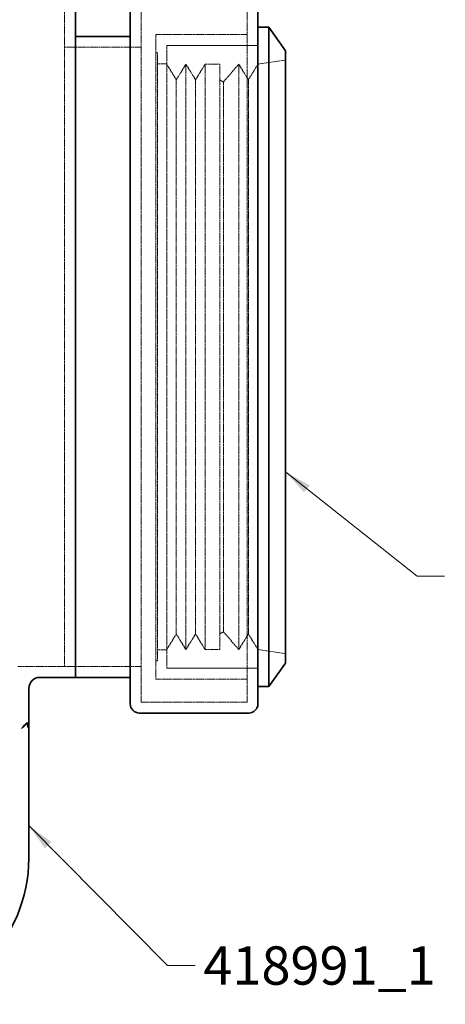
# Model space of a CAD drawing. Units: millimetres. Extents: x 0 to 2520, y 0 to 1782.
# Drawn here: x 948 to 1181, y 931 to 1470 of the extents above; entities that cross this region are included whole.
import ezdxf

# ---------------------------------------------------------------- set-up
doc = ezdxf.new("R2010")
doc.units = ezdxf.units.MM
doc.header["$LTSCALE"] = 6
doc.linetypes.add('DASHED', pattern=[0.2068, 0.1655, -0.0413])
doc.layers.add('Hidden (ISO)', color=1, linetype='DASHED', lineweight=18, true_color=0xff0000)
doc.layers.add('Symbol (ISO)', color=7, linetype='Continuous', lineweight=9)
doc.layers.add('Visible (ISO)', color=7, linetype='Continuous', lineweight=35)
doc.styles.add('Note Text (ISO)', font='tahoma.ttf')
doc.dimstyles.new('Default - Method 1b (ISO)$7', dxfattribs={"dimscale": 6, "dimtxt": 3.5, "dimasz": 2.5, "dimexe": 3.175, "dimexo": 0, "dimgap": 0.762, "dimtad": 1, "dimtoh": 1, "dimrnd": 1e-08, "dimtxsty": 'Note Text (ISO)', "dimcen": 0.09, "dimdle": 10, "dimclrd": 256, "dimclre": 256, "dimclrt": 256, "dimazin": 2, "dimtfac": 1, "dimtmove": 0, "dimatfit": 3, "dimfxl": 1, "dimtolj": 1, "dimlwd": -1, "dimlwe": -1, "dimarcsym": 0})

msp = doc.modelspace()

# ---------------------------------------------------------------- linework, layer by layer
at = {"layer": 'Hidden (ISO)'}
for p, q in [((972.9, 1478.33), (972.9, 1116.33)), ((1014.9, 1474.83), (1014.9, 1096.83)), ((1072.9, 1474.83), (1072.9, 1096.83)), ((1022.9, 1462.33), (1022.9, 1109.33)), ((1072.9, 1462.33), (1022.9, 1462.33)), ((1028.9, 1456.33), (1028.9, 1115.33)), ((1078.9, 1456.33), (1028.9, 1456.33)), ((1028.9, 1115.33), (1028.9, 1456.33)), ((1028.9, 1456.33), (1078.9, 1456.33)), ((972.9, 1455.33), (1014.9, 1455.33)), ((1023.9, 1452.33), (1022.9, 1452.33)), ((1023.9, 1452.33), (1023.9, 1119.33)), ((1028.9, 1446.33), (1023.9, 1446.33)), ((1034.17, 1437.58), (1028.9, 1446.08)), ((1034.17, 1437.58), (1039.43, 1446.08)), ((1039.43, 1125.58), (1039.43, 1446.08)), ((1044.7, 1437.58), (1039.43, 1446.08)), ((1044.7, 1437.58), (1049.97, 1446.08)), ((1049.97, 1125.58), (1049.97, 1446.08)), ((1049.97, 1446.08), (1057.97, 1446.08)), ((1057.97, 1125.58), (1057.97, 1446.08)), ((1059.97, 1436.33), (1068.36, 1446.08)), ((1068.36, 1125.58), (1068.36, 1446.08)), ((1073.63, 1437.58), (1068.36, 1446.08)), ((1073.63, 1437.58), (1078.9, 1446.08)), ((1078.9, 1446.08), (1093.9, 1448.33)), ((1034.17, 1134.08), (1034.17, 1437.58)), ((1044.7, 1134.08), (1044.7, 1437.58)), ((1059.97, 1436.33), (1057.97, 1437.58)), ((1059.97, 1135.33), (1059.97, 1436.33)), ((1073.63, 1134.08), (1073.63, 1437.58)), ((1034.17, 1134.08), (1028.9, 1125.58)), ((1034.17, 1134.08), (1039.43, 1125.58)), ((1044.7, 1134.08), (1039.43, 1125.58)), ((1044.7, 1134.08), (1049.97, 1125.58)), ((1059.97, 1135.33), (1057.97, 1134.08)), ((1059.97, 1135.33), (1068.36, 1125.58)), ((1073.63, 1134.08), (1068.36, 1125.58)), ((1073.63, 1134.08), (1078.9, 1125.58)), ((1028.9, 1125.33), (1023.9, 1125.33)), ((1049.97, 1125.58), (1057.97, 1125.58)), ((1078.9, 1125.58), (1093.9, 1123.33)), ((947.4, 1116.33), (972.9, 1116.33)), ((972.9, 1116.33), (1014.9, 1116.33)), ((1023.9, 1119.33), (1022.9, 1119.33)), ((1078.9, 1115.33), (1028.9, 1115.33)), ((1028.9, 1115.33), (1078.9, 1115.33)), ((1072.9, 1109.33), (1022.9, 1109.33)), ((1072.9, 1096.83), (1014.9, 1096.83))]:
    msp.add_line(p, q, dxfattribs=at)
msp.add_arc((943.4, 1090.4), 10, 310.827, 327.4079, dxfattribs=at)
at = {"layer": 'Visible (ISO)'}
for p, q in [((978.9, 1110.33), (978.9, 1484.33)), ((1008.9, 1095.83), (1008.9, 1475.83)), ((1078.9, 1475.83), (1078.9, 1095.83)), ((978.9, 1461.33), (1008.9, 1461.33)), ((1078.9, 1466.33), (1084.9, 1466.33)), ((1084.9, 1105.33), (1084.9, 1466.33)), ((1093.9, 1453.47), (1084.9, 1466.33)), ((1093.9, 1118.18), (1093.9, 1453.47)), ((1093.9, 1118.18), (1084.9, 1105.33)), ((959.4, 1110.33), (978.9, 1110.33)), ((978.9, 1110.33), (1008.9, 1110.33)), ((1078.9, 1105.33), (1084.9, 1105.33)), ((953.4, 1085.86), (953.4, 1104.33)), ((1073.9, 1090.83), (1013.9, 1090.83)), ((951.69, 1084.62), (951.29, 1084.33)), ((951.29, 1084.33), (951.6, 1084.33)), ((952.27, 1085.04), (952.43, 1085.16)), ((952.87, 1085.48), (952.43, 1085.16)), ((953.35, 1085.83), (952.87, 1085.48)), ((952.87, 1082.89), (952.87, 1085.48)), ((953.4, 1085.86), (953.35, 1085.83)), ((953.4, 1065.42), (953.4, 1085.86)), ((953.4, 1011.33), (953.4, 1065.42))]:
    msp.add_line(p, q, dxfattribs=at)
for centre, radius, start, end in [((959.4, 1104.33), 6, 90, 180), ((1013.9, 1095.83), 5, 180, 270), ((1073.9, 1095.83), 5, 270, 0), ((873.4, 1011.33), 80, 270, 0)]:
    msp.add_arc(centre, radius, start, end, dxfattribs=at)
for points, knots in [([(951.6, 1084.33), (951.15, 1083.9), (950.57, 1083.37), (949.77, 1082.69), (949.73, 1082.66), (949.6, 1082.54), (949.49, 1082.45), (949.39, 1082.36), (949.38, 1082.35), (949.38, 1082.35)], [0.8340603, 0.8340603, 0.8340603, 0.8340603, 1.110783, 1.110783, 1.1239936, 1.1239936, 1.1603352, 1.1603352, 1.161706, 1.161706, 1.161706, 1.161706]), ([(951.5, 1084.48), (951.53, 1084.54), (951.57, 1084.59), (951.72, 1084.84), (951.81, 1085), (952.03, 1085.31), (952.13, 1085.36), (952.23, 1085.28), (952.25, 1085.23), (952.27, 1085.12), (952.27, 1085.09), (952.27, 1085.05), (952.27, 1085.05), (952.27, 1085.04)], [-0.8531258, -0.8531258, -0.8531258, -0.8531258, -0.8108273, -0.8108273, -0.6648738, -0.6648738, -0.4266284, -0.4266284, -0.3255481, -0.3255481, -0.2899129, -0.2899129, -0.2881778, -0.2881778, -0.2881778, -0.2881778]), ([(952.87, 1082.89), (952.85, 1083.13), (952.82, 1083.36), (952.69, 1084.32), (952.57, 1084.87), (952.43, 1085.16)], [1.3114513, 1.3114513, 1.3114513, 1.3114513, 1.442696, 1.442696, 1.9023594, 1.9023594, 1.9023594, 1.9023594])]:
    msp.add_open_spline(points, degree=3, knots=knots, dxfattribs=at)
msp.add_rational_spline([(950.05, 1083.43), (950.67, 1083.88), (951.29, 1084.33)], [0.998717004931, 0.998671804723, 0.998656570185], degree=2, dxfattribs=at)
for points in [[(951.69, 1084.62), (951.66, 1084.53), (951.63, 1084.43), (951.6, 1084.33)], [(953.35, 1085.83), (953.27, 1084.84), (953.11, 1083.86), (952.87, 1082.89)]]:
    msp.add_open_spline(points, degree=3, dxfattribs=at)

# ---------------------------------------------------------------- texts
at = {"layer": 'Symbol (ISO)', "insert": (1048.99, 963.07), "char_height": 21, "width": 126.0681, "attachment_point": 1, "style": 'Note Text (ISO)'}
msp.add_mtext('\\fTahoma|b0|i0;418991_1', dxfattribs=at)

# ---------------------------------------------------------------- leaders
at = {"layer": 'Symbol (ISO)', "annotation_type": 0, "has_hookline": 1, "hookline_direction": 0}
for points, text_width in [([(1093.9, 1222.88), (1166.07, 1165.82), (1181.07, 1165.82)], 98.24), ([(953.4, 1029.16), (1029.42, 952.57), (1044.42, 952.57)], 123.24)]:
    msp.add_leader(points, dimstyle='Default - Method 1b (ISO)$7', override={"dimtad": 0}, dxfattribs=dict(at, text_width=text_width))

doc.saveas('drawing.dxf')
